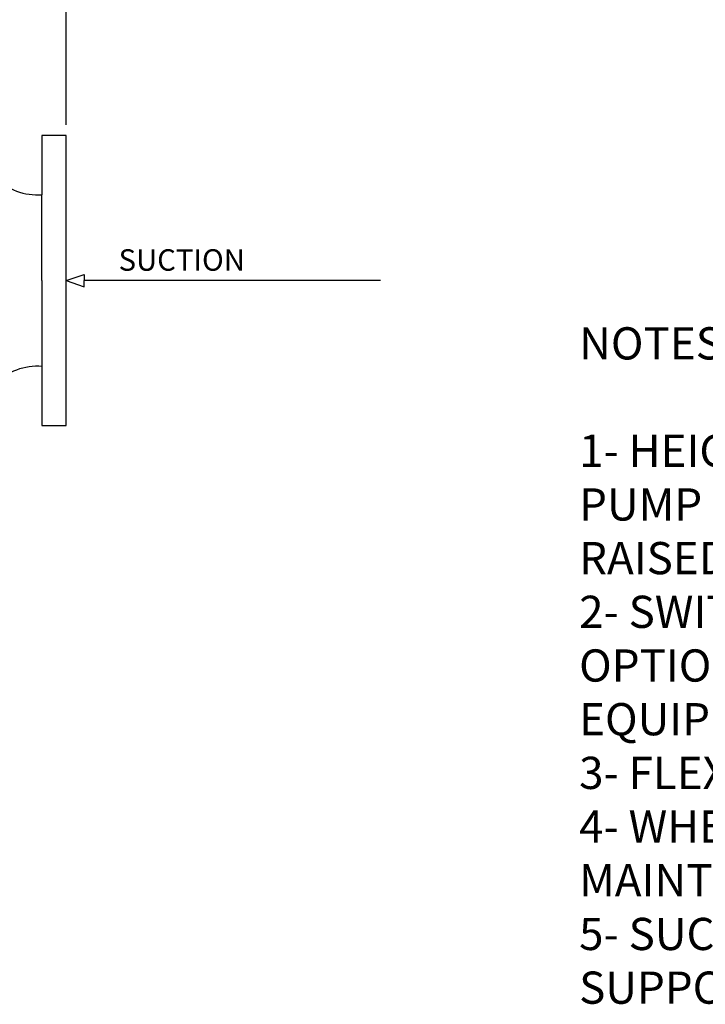
# Model space of a CAD drawing. Units: inches. Extents: x -38 to 265, y 5 to 212.
# Drawn here: x 91 to 123, y 31 to 76 of the extents above; entities that cross this region are included whole.
import ezdxf

# ---------------------------------------------------------------- set-up
doc = ezdxf.new("R2010")
doc.units = ezdxf.units.IN
doc.header["$MEASUREMENT"] = 0
doc.layers.add('DIM', color=7, linetype='Continuous')
doc.styles.add('ROMANS', font='romans.shx')
doc.styles.get("Standard").update_dxf_attribs({"font": 'arial.ttf'})

msp = doc.modelspace()

# ---------------------------------------------------------------- linework, layer by layer
at = {"linetype": 'ByBlock'}
for p, q in [((93.148, 71.518), (93.148, 112.139)), ((93.148, 71.018), (92.028, 71.018)), ((92.028, 71.018), (92.028, 68.268)), ((93.148, 57.518), (93.148, 71.018)), ((92.028, 64.268), (92.028, 68.268)), ((92.028, 64.268), (92.028, 60.268)), ((92.028, 64.268), (92.028, 57.518)), ((92.028, 57.518), (93.148, 57.518))]:
    msp.add_line(p, q, dxfattribs=at)
at = {"lineweight": 25}
for p, q in [((93.148, 64.268), (93.999, 64.556)), ((93.148, 64.268), (93.999, 63.981)), ((93.999, 64.556), (93.999, 64.268)), ((107.78, 64.268), (93.999, 64.268)), ((93.999, 63.981), (93.999, 64.268))]:
    msp.add_line(p, q, dxfattribs=at)
at = {"linetype": 'ByBlock'}
for centre, start, end in [((91.815, 71.055), 175.6162, 274.3838), ((91.815, 57.482), 85.6162, 184.3838)]:
    msp.add_arc(centre, 2.795, start, end, dxfattribs=at)

# ---------------------------------------------------------------- texts
at = {"lineweight": 25, "insert": (95.593, 65.727), "char_height": 1, "attachment_point": 1}
msp.add_mtext_dynamic_manual_height_columns('SUCTION', width=5.94234, gutter_width=1, heights=[0], dxfattribs=at)
at = {"layer": 'DIM', "insert": (117.03, 46.15), "char_height": 1.5, "attachment_point": 4, "style": 'ROMANS'}
msp.add_mtext('NOTES:\\P\\P1- HEIGHTS SHOWN ARE PVP STANDARDS \\P   PUMP CENTERLINE HEIGHTS CAN BE\\P   RAISED OR LOWERED.\\P2- SWITCHES AND DAMPENERS ARE \\P   OPTIONAL. CHECK BUILD SHEETS FOR\\P   EQUIPMENT SUPPLIED.\\P3- FLEX JOINTS NOT RECOMMENDED \\P4- WHEN INSTALLING PUMP KEEP AREA UNDER PUMP CLEAR FOR \\P   MAINTENANCE\\P5- SUCTION AND DISCHARGE PIPING MUST BE \\P   SUPPORTED AND BOLTED TO THE FLOOR', dxfattribs=at)

doc.saveas('drawing.dxf')
